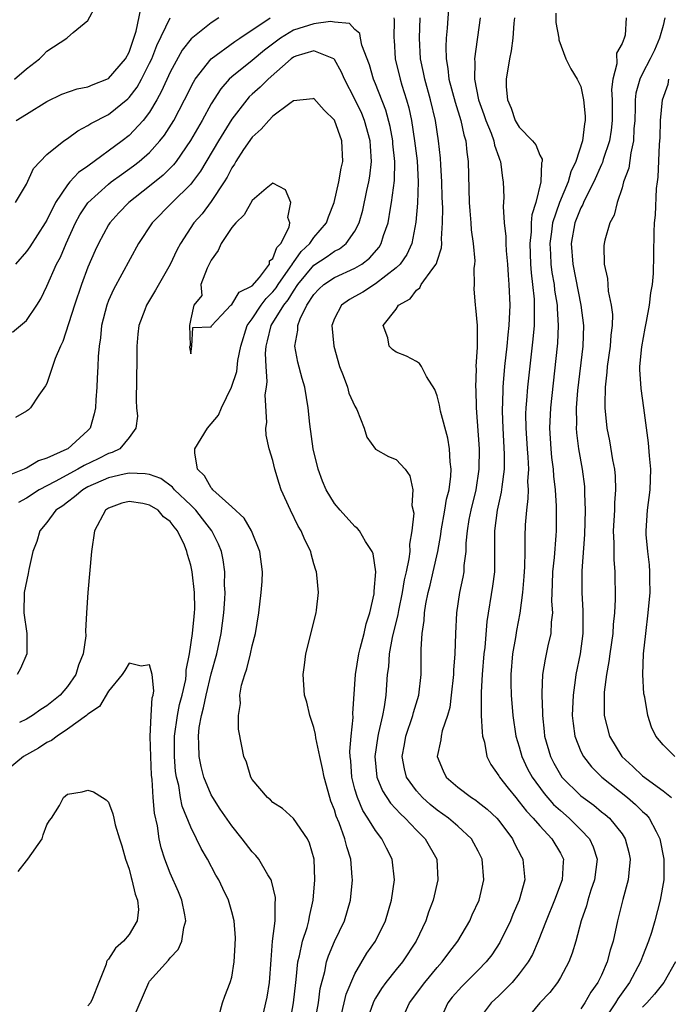
# Model space of a CAD drawing. Units: inches. Extents: x 2622000 to 2625000, y 1506000 to 1509000.
# Drawn here: x 2622722 to 2622786, y 1506489 to 1506585 of the extents above; entities that cross this region are included whole.
import ezdxf

# ---------------------------------------------------------------- set-up
doc = ezdxf.new("R2010")
doc.units = ezdxf.units.IN
doc.header["$MEASUREMENT"] = 0
doc.layers.add('LD26221506_2ft', color=93, linetype='Continuous')

msp = doc.modelspace()

# ---------------------------------------------------------------- linework, layer by layer
at = {"layer": 'LD26221506_2ft'}
for points, elevation in [([(2622721.84, 1506579), (2622723, 1506580.021), (2622724.283, 1506581), (2622724.647, 1506581.353), (2622725, 1506581.754), (2622726.937, 1506583), (2622727, 1506583.071), (2622727.552, 1506583.552), (2622729, 1506584.733), (2622729.788, 1506586.212)], 8458), ([(2622721.649, 1506554.351), (2622722.437, 1506555), (2622723, 1506555.503), (2622724.032, 1506557), (2622724.395, 1506557.605), (2622725, 1506558.837), (2622725.951, 1506561), (2622726.322, 1506561.678), (2622726.876, 1506563), (2622727.792, 1506565), (2622728.211, 1506565.789), (2622729, 1506566.974), (2622731, 1506568.786), (2622731.269, 1506569), (2622732.269, 1506569.731), (2622733.434, 1506570.566), (2622733.981, 1506571), (2622735, 1506571.882), (2622736.013, 1506573), (2622736.448, 1506573.552), (2622737.344, 1506575), (2622738.392, 1506577), (2622739.271, 1506578.729), (2622739.446, 1506579), (2622741, 1506580.996), (2622743.306, 1506582.694), (2622743.788, 1506583), (2622746.755, 1506585)], 8450), ([(2622741.741, 1506585), (2622741, 1506584.505), (2622739.063, 1506582.937), (2622738.168, 1506581.832), (2622737, 1506579.68), (2622736.169, 1506577.831), (2622735.7, 1506577), (2622735, 1506575.81), (2622734.39, 1506575), (2622733, 1506573.521), (2622732.337, 1506573), (2622729, 1506570.538), (2622728.081, 1506569.919), (2622727.241, 1506569), (2622727, 1506568.715), (2622725.846, 1506567), (2622725, 1506565.269), (2622724.847, 1506565), (2622723.335, 1506562.665), (2622723, 1506562.212), (2622721.936, 1506561)], 8452), ([(2622721.954, 1506567), (2622723, 1506568.785), (2622723.688, 1506570.312), (2622724.336, 1506571), (2622725, 1506571.657), (2622726.662, 1506573), (2622727, 1506573.23), (2622728.011, 1506573.99), (2622729, 1506574.482), (2622729.293, 1506574.707), (2622731, 1506575.58), (2622732.892, 1506577.108), (2622733, 1506577.215), (2622733.776, 1506578.224), (2622734.202, 1506579), (2622735, 1506580.556), (2622735.21, 1506581), (2622735.691, 1506582.309), (2622737, 1506584.99)], 8454), ([(2622722.018, 1506575), (2622723, 1506575.591), (2622725, 1506576.83), (2622726.463, 1506577.537), (2622727.945, 1506578.055), (2622729, 1506578.269), (2622729.508, 1506578.492), (2622730.833, 1506579), (2622731, 1506579.08), (2622732.67, 1506581), (2622733, 1506581.634), (2622733.479, 1506583), (2622733.69, 1506583.69), (2622734.138, 1506585.863)], 8456), ([(2622758.777, 1506585), (2622758.804, 1506584.804), (2622758.78, 1506583), (2622758.808, 1506582.808), (2622758.926, 1506581), (2622759.399, 1506579), (2622759.562, 1506578.438), (2622760.017, 1506577), (2622760.23, 1506576.23), (2622760.493, 1506575), (2622760.81, 1506573), (2622761.044, 1506571.043), (2622761.154, 1506569), (2622761.082, 1506566.918), (2622760.926, 1506565.074), (2622760.535, 1506563), (2622760.058, 1506561.942), (2622759.385, 1506561), (2622759, 1506560.626), (2622757, 1506559.057), (2622755.753, 1506558.247), (2622755, 1506557.819), (2622754.462, 1506557.538), (2622753.694, 1506557), (2622753, 1506555.68), (2622752.741, 1506555), (2622752.93, 1506553), (2622753.507, 1506551), (2622753.855, 1506550.145), (2622754.255, 1506549), (2622754.411, 1506548.412), (2622755, 1506547.135), (2622755.167, 1506546.833), (2622755.886, 1506545), (2622756.137, 1506544.137), (2622757, 1506542.941), (2622758.257, 1506542.257), (2622759, 1506541.958), (2622759.888, 1506541), (2622760.345, 1506540.345), (2622760.643, 1506539), (2622760.538, 1506537.462), (2622760.719, 1506536.718), (2622760.541, 1506535), (2622760.3, 1506533.7), (2622760.33, 1506533), (2622760.255, 1506532.254), (2622759.978, 1506531), (2622759.783, 1506530.217), (2622759.586, 1506529), (2622759.22, 1506527.22), (2622759.16, 1506526.84), (2622758.615, 1506524.615), (2622758.324, 1506523), (2622758.252, 1506521.748), (2622758.14, 1506521), (2622758.008, 1506519), (2622757.855, 1506517.855), (2622757.682, 1506517), (2622757.301, 1506515.301), (2622757.217, 1506515), (2622756.919, 1506513), (2622757.119, 1506511), (2622757.673, 1506509.673), (2622758.455, 1506508.455), (2622759.424, 1506507.424), (2622759.899, 1506507), (2622761, 1506505.817), (2622761.844, 1506505), (2622762.954, 1506503), (2622763.062, 1506501), (2622762.596, 1506499), (2622762.17, 1506497.83), (2622761.901, 1506497), (2622760.966, 1506495), (2622759.626, 1506493), (2622759, 1506492.241), (2622758.019, 1506491), (2622757.593, 1506490.407), (2622757, 1506489.462), (2622756.828, 1506489.172), (2622756.756, 1506489), (2622756.052, 1506487)], 8450), ([(2622759.409, 1506487), (2622760.307, 1506489), (2622761.787, 1506491), (2622763, 1506492.458), (2622763.493, 1506493), (2622764.131, 1506493.869), (2622765.005, 1506495), (2622766.182, 1506497), (2622766.424, 1506497.576), (2622767.082, 1506499), (2622767.547, 1506501), (2622767.372, 1506503), (2622767, 1506503.771), (2622766.577, 1506504.577), (2622766.337, 1506505), (2622765, 1506506.225), (2622764.111, 1506507), (2622763, 1506507.791), (2622762.333, 1506508.333), (2622761.579, 1506509), (2622761, 1506509.65), (2622760.017, 1506511), (2622759.806, 1506511.806), (2622759.582, 1506513), (2622759.813, 1506514.187), (2622759.955, 1506515), (2622760.637, 1506517), (2622760.702, 1506517.298), (2622761.205, 1506519), (2622761.434, 1506521), (2622761.457, 1506523.457), (2622761.537, 1506525), (2622761.728, 1506526.272), (2622761.759, 1506527), (2622761.9, 1506527.9), (2622762.127, 1506529), (2622762.309, 1506529.691), (2622762.623, 1506531), (2622763.065, 1506533), (2622763.346, 1506534.654), (2622763.377, 1506535), (2622763.743, 1506537), (2622763.919, 1506538.081), (2622764.161, 1506539), (2622764.34, 1506540.34), (2622764.368, 1506541), (2622764.269, 1506541.731), (2622764.2, 1506543), (2622764.038, 1506544.038), (2622763.335, 1506546.666), (2622763.243, 1506547.243), (2622763, 1506548.153), (2622762.771, 1506548.771), (2622761.964, 1506550.036), (2622761.467, 1506551), (2622761.293, 1506551.292), (2622761, 1506551.511), (2622760.013, 1506552.014), (2622759, 1506552.419), (2622758.668, 1506552.667), (2622758.312, 1506553), (2622758.201, 1506553.799), (2622757.749, 1506555), (2622759, 1506556.614), (2622759.25, 1506557), (2622760.38, 1506557.62), (2622761, 1506558.445), (2622761.329, 1506558.671), (2622761.458, 1506559), (2622762.566, 1506560.566), (2622762.911, 1506561), (2622762.943, 1506561.058), (2622763, 1506561.275), (2622763.43, 1506562.57), (2622763.459, 1506563), (2622763.437, 1506563.437), (2622763.536, 1506565), (2622763.547, 1506566.454), (2622763.503, 1506567.503), (2622763.467, 1506569), (2622763.349, 1506570.65), (2622763.316, 1506571.316), (2622763.14, 1506573), (2622762.84, 1506575), (2622762.357, 1506577), (2622761.795, 1506579), (2622761.676, 1506579.676), (2622761.391, 1506581), (2622761.295, 1506583), (2622761.352, 1506585)], 8452), ([(2622764.09, 1506585.911), (2622763.989, 1506583.988), (2622763.88, 1506583), (2622763.833, 1506582.167), (2622763.863, 1506581), (2622764.048, 1506580.048), (2622764.15, 1506579), (2622764.755, 1506576.755), (2622765.317, 1506575), (2622765.592, 1506573.592), (2622765.801, 1506573), (2622765.887, 1506571.887), (2622766.032, 1506571), (2622766.13, 1506567), (2622766.177, 1506566.177), (2622766.288, 1506565), (2622766.322, 1506564.321), (2622766.521, 1506563), (2622766.678, 1506561.322), (2622766.65, 1506561), (2622766.562, 1506560.562), (2622766.61, 1506559), (2622766.582, 1506558.582), (2622766.687, 1506557), (2622766.743, 1506556.744), (2622766.906, 1506555), (2622766.88, 1506553.121), (2622766.906, 1506552.906), (2622766.776, 1506551), (2622766.79, 1506550.79), (2622766.739, 1506549), (2622766.763, 1506548.763), (2622766.806, 1506547), (2622767.081, 1506543), (2622767.071, 1506541), (2622766.757, 1506539), (2622766.265, 1506537), (2622766.09, 1506536.09), (2622765.907, 1506535), (2622765.796, 1506533.796), (2622765.779, 1506533), (2622765.605, 1506531.606), (2622765.582, 1506531), (2622765.502, 1506530.498), (2622765.177, 1506529), (2622764.871, 1506527), (2622764.777, 1506525), (2622764.717, 1506523), (2622764.592, 1506521.408), (2622764.582, 1506521), (2622764.372, 1506519), (2622764.226, 1506517.774), (2622764.014, 1506517), (2622763.498, 1506515.498), (2622763.397, 1506515), (2622763.373, 1506514.627), (2622763.01, 1506513), (2622763.597, 1506511.597), (2622763.878, 1506511), (2622765, 1506510.012), (2622766.336, 1506509), (2622766.753, 1506508.753), (2622767, 1506508.57), (2622767.879, 1506507.879), (2622768.804, 1506507), (2622769, 1506506.773), (2622770.336, 1506505), (2622770.542, 1506504.542), (2622771.224, 1506503.224), (2622771.357, 1506503), (2622771.373, 1506502.628), (2622771.526, 1506501), (2622770.984, 1506499), (2622770.382, 1506497.618), (2622770.135, 1506497), (2622769.108, 1506494.892), (2622768.31, 1506493.69), (2622767.774, 1506493), (2622767, 1506492.193), (2622765.402, 1506490.598), (2622764.459, 1506489.541), (2622764.035, 1506489), (2622763.127, 1506487)], 8454), ([(2622767.19, 1506585), (2622766.64, 1506581), (2622766.678, 1506580.679), (2622766.642, 1506579), (2622767.029, 1506577), (2622767.561, 1506575.561), (2622767.735, 1506575), (2622768.253, 1506573.746), (2622768.516, 1506573), (2622768.58, 1506572.579), (2622769, 1506571.424), (2622769.117, 1506571.118), (2622769.179, 1506571), (2622769.374, 1506569.374), (2622769.443, 1506569), (2622769.48, 1506567.48), (2622769.412, 1506566.588), (2622769.529, 1506565), (2622769.691, 1506563.691), (2622769.676, 1506563), (2622769.715, 1506562.285), (2622769.837, 1506561), (2622769.907, 1506559.907), (2622769.985, 1506559), (2622770.062, 1506557), (2622769.992, 1506555), (2622769.886, 1506554.114), (2622769.788, 1506553), (2622769.554, 1506551), (2622769.435, 1506549.435), (2622769.389, 1506549), (2622769.353, 1506547.353), (2622769.332, 1506547), (2622769.337, 1506546.663), (2622769.391, 1506545), (2622769.531, 1506542.469), (2622769.521, 1506541), (2622769.288, 1506539.288), (2622769.241, 1506538.759), (2622768.844, 1506537), (2622768.58, 1506535), (2622768.598, 1506533.402), (2622768.573, 1506532.573), (2622768.576, 1506531), (2622768.405, 1506529.595), (2622767.83, 1506526.169), (2622767.63, 1506523.63), (2622767.559, 1506523), (2622767.382, 1506521), (2622767.275, 1506519.275), (2622767.272, 1506519), (2622767.292, 1506518.708), (2622767.3, 1506517), (2622767.368, 1506515.368), (2622767.429, 1506515), (2622767.608, 1506514.392), (2622767.828, 1506513), (2622768.218, 1506512.218), (2622769, 1506511.136), (2622769.07, 1506511), (2622769.906, 1506509.906), (2622770.648, 1506509), (2622771, 1506508.599), (2622771.692, 1506507.692), (2622772.362, 1506507), (2622773, 1506506.241), (2622774.182, 1506505), (2622775, 1506503.581), (2622775.204, 1506503.204), (2622775.297, 1506503), (2622775.265, 1506502.734), (2622775.188, 1506501), (2622774.439, 1506499), (2622773.619, 1506497), (2622772.842, 1506495), (2622772.276, 1506493.724), (2622771.872, 1506493), (2622771, 1506491.828), (2622770.308, 1506491), (2622769, 1506489.7), (2622768.267, 1506489), (2622767, 1506487.298)], 8456), ([(2622770.526, 1506585), (2622770.472, 1506584.472), (2622770.37, 1506583), (2622770.215, 1506581.785), (2622770.054, 1506581), (2622769.717, 1506579), (2622769.728, 1506578.271), (2622769.836, 1506577), (2622770.198, 1506576.198), (2622770.608, 1506575), (2622771, 1506574.322), (2622772.289, 1506573), (2622772.602, 1506572.602), (2622773, 1506571.609), (2622773.225, 1506571.225), (2622773.211, 1506571), (2622773.151, 1506570.85), (2622773.111, 1506569), (2622772.594, 1506567), (2622772.213, 1506565.788), (2622772.166, 1506565), (2622772.15, 1506564.15), (2622772.015, 1506563), (2622772.098, 1506561), (2622772.155, 1506560.155), (2622772.3, 1506559), (2622772.437, 1506557.563), (2622772.459, 1506557), (2622772.438, 1506556.438), (2622772.445, 1506555), (2622772.329, 1506553.671), (2622771.784, 1506549), (2622771.702, 1506547.702), (2622771.632, 1506547), (2622771.612, 1506546.389), (2622771.632, 1506545), (2622771.764, 1506543), (2622771.837, 1506542.164), (2622771.881, 1506541), (2622771.808, 1506539.808), (2622771.849, 1506539), (2622771.845, 1506538.154), (2622771.691, 1506537), (2622771.584, 1506535.584), (2622771.543, 1506534.458), (2622771.537, 1506533), (2622771.503, 1506531.503), (2622771.441, 1506530.559), (2622771.308, 1506529), (2622771.041, 1506526.959), (2622770.71, 1506525.29), (2622770.616, 1506524.616), (2622770.333, 1506523), (2622770.178, 1506521), (2622770.169, 1506520.169), (2622770.199, 1506519), (2622770.358, 1506517), (2622770.672, 1506515), (2622771, 1506513.934), (2622771.259, 1506513), (2622771.813, 1506511.814), (2622772.236, 1506511), (2622773.408, 1506509.409), (2622774.34, 1506508.34), (2622775, 1506507.74), (2622775.859, 1506507), (2622777, 1506505.867), (2622777.829, 1506505), (2622778.197, 1506504.196), (2622778.572, 1506503), (2622778.336, 1506501), (2622777.978, 1506499.978), (2622777.67, 1506499), (2622777.534, 1506498.465), (2622777.025, 1506497), (2622776.491, 1506495), (2622776.155, 1506493.845), (2622775.816, 1506493), (2622775, 1506491.486), (2622774.708, 1506491), (2622773.975, 1506490.025), (2622773.01, 1506489), (2622771.333, 1506487)], 8458), ([(2622774.554, 1506585.446), (2622774.543, 1506584.543), (2622774.853, 1506583), (2622774.853, 1506582.853), (2622775.538, 1506581), (2622776.012, 1506580.013), (2622776.625, 1506579), (2622777, 1506578.302), (2622777.264, 1506577), (2622777.408, 1506575.409), (2622777.413, 1506575), (2622777.341, 1506574.659), (2622777.167, 1506573), (2622776.513, 1506571), (2622776.015, 1506569.985), (2622775.765, 1506569), (2622774.914, 1506567), (2622774.233, 1506565), (2622774.135, 1506564.135), (2622773.969, 1506563), (2622774.044, 1506561.956), (2622774.083, 1506561), (2622774.177, 1506560.177), (2622774.387, 1506559), (2622774.439, 1506558.439), (2622774.676, 1506557), (2622774.677, 1506556.677), (2622774.796, 1506555), (2622774.716, 1506553.285), (2622774.69, 1506553), (2622774.022, 1506547), (2622773.939, 1506545), (2622774.066, 1506543), (2622774.147, 1506542.147), (2622774.298, 1506541), (2622774.331, 1506540.331), (2622774.495, 1506539), (2622774.593, 1506537.407), (2622774.573, 1506535), (2622774.552, 1506534.552), (2622774.385, 1506532.385), (2622774.243, 1506531), (2622774.213, 1506529.787), (2622774.147, 1506528.147), (2622774.219, 1506527), (2622774.105, 1506526.105), (2622774.079, 1506525), (2622773.788, 1506523.788), (2622773.505, 1506522.495), (2622773.26, 1506521), (2622773.206, 1506519.206), (2622773.181, 1506519), (2622773.257, 1506517.257), (2622773.25, 1506517), (2622773.432, 1506515.432), (2622773.467, 1506515), (2622774.027, 1506513), (2622774.358, 1506512.358), (2622775, 1506511.224), (2622775.156, 1506511), (2622777, 1506509.175), (2622777.214, 1506509), (2622778.254, 1506508.254), (2622779, 1506507.629), (2622779.355, 1506507.355), (2622779.766, 1506507), (2622781, 1506505.462), (2622781.315, 1506505), (2622781.661, 1506503.661), (2622781.804, 1506503), (2622781.656, 1506501.656), (2622781.613, 1506501), (2622781.076, 1506499.076), (2622780.554, 1506497), (2622780.129, 1506495), (2622779.852, 1506494.148), (2622779.569, 1506493), (2622779, 1506491.714), (2622778.66, 1506491), (2622777.958, 1506490.043), (2622777.38, 1506489), (2622777, 1506488.408)], 8460), ([(2622781.395, 1506585), (2622781.307, 1506583.307), (2622781.216, 1506583), (2622781, 1506582.478), (2622780.468, 1506581.532), (2622780.502, 1506580.502), (2622780.09, 1506579), (2622779.988, 1506578.012), (2622780.038, 1506577), (2622780.042, 1506575), (2622779.955, 1506574.045), (2622779.786, 1506573), (2622779.169, 1506571.169), (2622779.096, 1506570.904), (2622779, 1506570.712), (2622778.26, 1506569), (2622777.475, 1506567.475), (2622777.263, 1506567), (2622777.195, 1506566.806), (2622777, 1506566.488), (2622776.403, 1506565), (2622776.057, 1506563), (2622776.223, 1506561), (2622776.987, 1506557), (2622777.238, 1506555), (2622777.17, 1506553), (2622776.659, 1506548.659), (2622776.538, 1506547), (2622776.554, 1506545.445), (2622776.531, 1506545), (2622776.561, 1506544.561), (2622776.755, 1506543), (2622777.106, 1506541), (2622777.331, 1506539.332), (2622777.362, 1506539), (2622777.353, 1506538.647), (2622777.415, 1506537), (2622777.349, 1506534.651), (2622777.087, 1506531.087), (2622777.077, 1506529), (2622777.201, 1506527.202), (2622777.197, 1506525), (2622776.923, 1506523), (2622776.513, 1506521), (2622776.446, 1506520.446), (2622776.235, 1506519), (2622776.16, 1506517), (2622776.228, 1506516.228), (2622776.399, 1506515), (2622777, 1506513.493), (2622777.238, 1506513), (2622778.016, 1506512.016), (2622779.045, 1506511), (2622781.537, 1506509), (2622782.323, 1506508.323), (2622783, 1506507.66), (2622783.352, 1506507.352), (2622783.643, 1506507), (2622784.314, 1506505.686), (2622784.697, 1506505), (2622785.082, 1506503), (2622785.066, 1506501), (2622784.728, 1506499), (2622784.191, 1506497), (2622783.863, 1506495.864), (2622783.59, 1506495), (2622783, 1506493.517), (2622782.81, 1506493), (2622781.743, 1506491), (2622780.601, 1506489.399), (2622780.372, 1506489), (2622779.029, 1506487)], 8462), ([(2622785.16, 1506585), (2622785, 1506584.247), (2622784.649, 1506583), (2622784.151, 1506581.849), (2622783.756, 1506581), (2622783, 1506579.568), (2622782.721, 1506579), (2622782.355, 1506577.645), (2622782.296, 1506577), (2622782.294, 1506576.294), (2622782.239, 1506575), (2622782.162, 1506574.162), (2622782.121, 1506573), (2622781.843, 1506571.844), (2622781.648, 1506570.352), (2622781.155, 1506569), (2622781, 1506568.438), (2622780.54, 1506567), (2622780.245, 1506565.755), (2622779.818, 1506565), (2622779.328, 1506563.328), (2622779.258, 1506563), (2622779.241, 1506562.759), (2622779.273, 1506561), (2622779.587, 1506559.587), (2622779.61, 1506559), (2622779.659, 1506558.34), (2622779.947, 1506557), (2622780.064, 1506556.064), (2622780.049, 1506555), (2622779.925, 1506554.075), (2622779.856, 1506553), (2622779.549, 1506551), (2622779.528, 1506550.473), (2622779.345, 1506549), (2622779.314, 1506547.313), (2622779.333, 1506547), (2622779.534, 1506545), (2622779.777, 1506543.777), (2622780.086, 1506541.914), (2622780.269, 1506541), (2622780.335, 1506540.334), (2622780.378, 1506539), (2622780.272, 1506537.729), (2622780.254, 1506537), (2622780.149, 1506535), (2622780.21, 1506533.791), (2622780.189, 1506532.189), (2622780.296, 1506531), (2622780.328, 1506528.329), (2622780.257, 1506527), (2622780.138, 1506525.862), (2622780.096, 1506525), (2622779.814, 1506523), (2622779.73, 1506522.27), (2622779.492, 1506521), (2622779.273, 1506519.273), (2622779.257, 1506519), (2622779.269, 1506518.731), (2622779.26, 1506517), (2622779.766, 1506515), (2622780.97, 1506513), (2622782.042, 1506512.042), (2622783, 1506511.124), (2622785, 1506509.656), (2622785.814, 1506509)], 8464), ([(2622753.61, 1506487.61), (2622754.147, 1506489.853), (2622755, 1506491.824), (2622756.166, 1506493.834), (2622757, 1506495), (2622757.972, 1506497), (2622758.554, 1506499), (2622758.846, 1506501), (2622758.623, 1506503), (2622758.062, 1506504.062), (2622757.621, 1506505), (2622757, 1506505.784), (2622756.261, 1506507), (2622755.755, 1506507.755), (2622755.239, 1506509), (2622755, 1506509.836), (2622754.699, 1506511), (2622754.58, 1506512.58), (2622754.53, 1506513), (2622754.502, 1506513.498), (2622754.621, 1506515), (2622754.807, 1506516.807), (2622754.79, 1506517.21), (2622755.053, 1506521), (2622755.372, 1506523), (2622755.519, 1506523.52), (2622755.886, 1506525), (2622756.074, 1506525.927), (2622756.455, 1506527), (2622756.862, 1506528.862), (2622756.875, 1506529), (2622756.867, 1506529.133), (2622757.014, 1506531.015), (2622756.759, 1506532.759), (2622756.678, 1506533), (2622756.035, 1506533.965), (2622755.423, 1506535), (2622755.238, 1506535.238), (2622755, 1506535.408), (2622753.545, 1506537), (2622753, 1506537.666), (2622752.193, 1506539), (2622751.84, 1506539.84), (2622751.405, 1506541), (2622750.916, 1506543), (2622750.603, 1506545.397), (2622750.449, 1506547), (2622750.101, 1506549), (2622749.859, 1506549.858), (2622749.442, 1506551.442), (2622749.157, 1506553), (2622749.45, 1506554.55), (2622749.434, 1506555), (2622749.669, 1506555.668), (2622750.322, 1506557), (2622751, 1506558.04), (2622751.466, 1506558.534), (2622751.962, 1506559), (2622753, 1506559.696), (2622755, 1506560.583), (2622755.673, 1506561), (2622756.419, 1506561.581), (2622757.345, 1506562.655), (2622757.556, 1506563), (2622757.785, 1506563.786), (2622758.217, 1506565), (2622758.456, 1506566.456), (2622758.569, 1506567), (2622758.859, 1506569.141), (2622758.89, 1506571), (2622758.699, 1506572.699), (2622758.679, 1506573), (2622758.411, 1506574.412), (2622758.005, 1506576.005), (2622757, 1506578.563), (2622756.805, 1506579), (2622756.398, 1506580.398), (2622755.669, 1506582.331), (2622755.538, 1506583), (2622755.464, 1506583.464), (2622755, 1506583.859), (2622754.45, 1506584.451), (2622753, 1506584.559), (2622752.616, 1506584.616), (2622751, 1506584.42), (2622749, 1506583.776), (2622747.749, 1506583), (2622746.177, 1506581.823), (2622745, 1506580.844), (2622743, 1506579.251), (2622742.736, 1506579), (2622741.924, 1506578.076), (2622741, 1506576.609), (2622740.108, 1506575), (2622738.978, 1506573.022), (2622737.583, 1506571), (2622737.332, 1506570.668), (2622736.328, 1506569.672), (2622735, 1506568.588), (2622732.983, 1506567), (2622732.012, 1506565.988), (2622731.116, 1506565), (2622731, 1506564.818), (2622730.011, 1506563), (2622729.695, 1506562.305), (2622729, 1506560.682), (2622728.37, 1506559), (2622727.674, 1506557), (2622726.56, 1506553.44), (2622726.315, 1506553), (2622725.802, 1506551.802), (2622725.556, 1506551), (2622725, 1506549.358), (2622724.88, 1506549.12), (2622724.222, 1506548.222), (2622723.412, 1506547), (2622723.199, 1506546.801), (2622723, 1506546.663), (2622721.949, 1506546.051)], 8448), ([(2622751.085, 1506487.085), (2622751.442, 1506489), (2622751.616, 1506490.384), (2622752.05, 1506492.049), (2622752.226, 1506493), (2622752.416, 1506493.584), (2622753, 1506494.988), (2622753.976, 1506497), (2622754.556, 1506499), (2622754.749, 1506501), (2622754.738, 1506501.262), (2622754.582, 1506503), (2622754.19, 1506504.19), (2622754.016, 1506505), (2622753.46, 1506506.54), (2622753.182, 1506507.183), (2622753, 1506507.801), (2622752.66, 1506508.66), (2622752.54, 1506509), (2622751.985, 1506511), (2622751.852, 1506511.852), (2622751.579, 1506513), (2622751.187, 1506514.813), (2622751.16, 1506515.16), (2622751, 1506515.821), (2622750.713, 1506516.713), (2622750.596, 1506517), (2622750.3, 1506518.3), (2622750.097, 1506519), (2622749.939, 1506521), (2622750.084, 1506521.916), (2622750.204, 1506523), (2622751.235, 1506527), (2622751.25, 1506527.251), (2622751.44, 1506529), (2622751.277, 1506530.723), (2622751.24, 1506531), (2622751.176, 1506531.176), (2622751, 1506531.789), (2622750.741, 1506532.741), (2622750.685, 1506533), (2622750.115, 1506534.115), (2622749.764, 1506535), (2622749.464, 1506535.464), (2622748.723, 1506537), (2622747.813, 1506539), (2622747.605, 1506539.605), (2622747.187, 1506541), (2622747, 1506541.842), (2622746.635, 1506543), (2622746.336, 1506544.336), (2622746.325, 1506545), (2622746.43, 1506545.57), (2622746.267, 1506548.267), (2622746.397, 1506549), (2622746.464, 1506549.536), (2622746.341, 1506551), (2622746.288, 1506552.288), (2622746.346, 1506553), (2622746.496, 1506553.504), (2622746.85, 1506555), (2622748.063, 1506557), (2622748.48, 1506557.52), (2622749, 1506558.367), (2622749.439, 1506559), (2622751, 1506560.879), (2622752.284, 1506561.716), (2622753, 1506562.249), (2622753.507, 1506562.493), (2622754.143, 1506563), (2622755, 1506564.205), (2622755.405, 1506565), (2622755.757, 1506566.244), (2622756.167, 1506568.167), (2622756.361, 1506569), (2622756.454, 1506569.545), (2622756.616, 1506571), (2622756.496, 1506572.496), (2622756.478, 1506573), (2622755.935, 1506575), (2622755.672, 1506575.672), (2622755, 1506577.055), (2622753.963, 1506579), (2622753.695, 1506579.695), (2622753, 1506580.936), (2622752.924, 1506581), (2622751, 1506581.788), (2622749.245, 1506581.245), (2622749, 1506581.156), (2622748.791, 1506581), (2622746.545, 1506579), (2622745.774, 1506578.226), (2622745, 1506577.561), (2622744.709, 1506577.291), (2622744.455, 1506577), (2622743, 1506575.112), (2622741.701, 1506573), (2622739.968, 1506570.032), (2622739.187, 1506569), (2622739, 1506568.769), (2622737.189, 1506567), (2622735.244, 1506565), (2622733.929, 1506563), (2622731.486, 1506558.514), (2622731, 1506557.448), (2622730.823, 1506557), (2622730.308, 1506555), (2622730.21, 1506553.79), (2622730.077, 1506553), (2622729.99, 1506551.99), (2622729.969, 1506551), (2622729.889, 1506549.889), (2622729.858, 1506549), (2622729.761, 1506547.761), (2622729.728, 1506547), (2622729.607, 1506546.393), (2622729.224, 1506545), (2622729, 1506544.769), (2622727.045, 1506543), (2622726.95, 1506542.95), (2622725, 1506542.064), (2622724.179, 1506541.822), (2622723, 1506541.101), (2622722.918, 1506541.082), (2622722.776, 1506541), (2622721, 1506540.278)], 8446), ([(2622786.158, 1506513), (2622785, 1506514.154), (2622784.305, 1506515), (2622783.873, 1506515.873), (2622783.521, 1506517), (2622783.219, 1506518.781), (2622783.13, 1506519.13), (2622783.016, 1506521), (2622783.088, 1506523), (2622783.304, 1506525), (2622783.554, 1506527), (2622783.726, 1506529), (2622783.708, 1506530.293), (2622783.717, 1506531), (2622783.675, 1506531.675), (2622783.512, 1506533), (2622783.352, 1506534.647), (2622783.336, 1506535), (2622783.475, 1506537), (2622783.757, 1506539), (2622783.813, 1506541), (2622783.678, 1506542.322), (2622783.573, 1506543.573), (2622783.132, 1506547), (2622782.859, 1506548.858), (2622782.729, 1506550.729), (2622782.742, 1506551), (2622782.92, 1506552.92), (2622783.25, 1506554.75), (2622783.398, 1506555.398), (2622783.682, 1506557), (2622783.794, 1506558.206), (2622783.966, 1506559), (2622784.065, 1506560.064), (2622784.114, 1506561.886), (2622784.116, 1506564.116), (2622784.172, 1506565), (2622784.256, 1506565.744), (2622784.361, 1506568.361), (2622784.445, 1506569), (2622784.528, 1506569.472), (2622784.643, 1506572.643), (2622784.688, 1506573), (2622784.7, 1506573.3), (2622784.752, 1506575), (2622784.954, 1506577), (2622785.48, 1506578.52), (2622785.568, 1506579)], 8466), ([(2622748.639, 1506487), (2622749.013, 1506489), (2622749.225, 1506491), (2622749.265, 1506491.265), (2622749.426, 1506493), (2622749.596, 1506493.596), (2622749.886, 1506495), (2622750.343, 1506496.342), (2622750.52, 1506497), (2622750.574, 1506497.426), (2622750.94, 1506499), (2622751.093, 1506501), (2622751.02, 1506503), (2622750.575, 1506504.575), (2622750.36, 1506505), (2622749, 1506506.962), (2622747.93, 1506507.931), (2622747, 1506508.533), (2622746.772, 1506508.773), (2622746.487, 1506509), (2622745, 1506510.765), (2622744.851, 1506511), (2622744.441, 1506512.441), (2622744.163, 1506513), (2622743.994, 1506514.006), (2622743.667, 1506515.667), (2622743.651, 1506517), (2622743.838, 1506518.162), (2622743.796, 1506519), (2622743.96, 1506519.96), (2622744.262, 1506521), (2622744.463, 1506521.537), (2622744.828, 1506523), (2622745, 1506523.806), (2622745.307, 1506525), (2622745.625, 1506527), (2622745.874, 1506529), (2622745.948, 1506530.052), (2622745.989, 1506531), (2622745.747, 1506533), (2622744.938, 1506535), (2622744.221, 1506536.221), (2622743, 1506537.342), (2622741.153, 1506539), (2622741.095, 1506539.095), (2622741, 1506539.173), (2622740.349, 1506540.349), (2622739.664, 1506541), (2622739.402, 1506542.598), (2622739.397, 1506543), (2622740.644, 1506545), (2622741.719, 1506546.281), (2622742.015, 1506547), (2622742.981, 1506549), (2622743.48, 1506550.52), (2622743.59, 1506551.59), (2622743.871, 1506553), (2622744.516, 1506555), (2622745, 1506555.656), (2622745.873, 1506557), (2622746.361, 1506557.639), (2622747, 1506558.285), (2622747.318, 1506558.682), (2622747.513, 1506559), (2622748.712, 1506560.712), (2622748.904, 1506561), (2622748.929, 1506561.071), (2622749, 1506561.143), (2622749.772, 1506562.228), (2622750.595, 1506563), (2622751, 1506563.583), (2622752.227, 1506565), (2622752.408, 1506565.592), (2622752.981, 1506567), (2622753.434, 1506569), (2622753.667, 1506570.333), (2622753.81, 1506571), (2622753.726, 1506573), (2622753, 1506575.018), (2622751.985, 1506575.985), (2622751, 1506577.13), (2622750.902, 1506577.098), (2622749, 1506576.894), (2622748.654, 1506576.654), (2622747, 1506575.403), (2622746.597, 1506575), (2622745.865, 1506574.136), (2622745, 1506573.373), (2622744.159, 1506572.16), (2622743.39, 1506571), (2622743.258, 1506570.742), (2622743, 1506570.368), (2622742.543, 1506569.457), (2622742.259, 1506569), (2622741, 1506567.076), (2622740.11, 1506565.89), (2622739.323, 1506565), (2622738.016, 1506563), (2622737.664, 1506562.336), (2622737, 1506560.939), (2622735.563, 1506558.437), (2622734.687, 1506557), (2622734.525, 1506556.525), (2622733.953, 1506555), (2622733.842, 1506554.158), (2622733.753, 1506553), (2622733.755, 1506551.755), (2622733.695, 1506547.695), (2622733.738, 1506547), (2622733.813, 1506546.187), (2622733.657, 1506545), (2622733, 1506544.102), (2622732.088, 1506543), (2622731.371, 1506542.629), (2622731, 1506542.536), (2622729.983, 1506542.017), (2622728.63, 1506541.37), (2622728.019, 1506541), (2622725.812, 1506539.812), (2622724.236, 1506539), (2622723, 1506538.193), (2622722.235, 1506537.765)], 8444), ([(2622745.869, 1506487), (2622746.332, 1506489), (2622746.44, 1506489.56), (2622746.681, 1506491), (2622746.823, 1506493.177), (2622746.976, 1506495), (2622747.221, 1506497), (2622747.232, 1506498.768), (2622747.266, 1506499), (2622747.259, 1506499.259), (2622746.88, 1506500.88), (2622746.825, 1506501), (2622746.513, 1506501.486), (2622745.644, 1506503), (2622745.355, 1506503.356), (2622745, 1506503.711), (2622744.016, 1506505), (2622743, 1506506.235), (2622741.881, 1506507.881), (2622741.156, 1506509), (2622741, 1506509.277), (2622740.288, 1506511), (2622740.025, 1506512.025), (2622739.836, 1506513), (2622739.804, 1506514.196), (2622739.756, 1506515), (2622739.841, 1506515.841), (2622740.044, 1506517), (2622740.264, 1506517.735), (2622740.504, 1506519), (2622741, 1506521.075), (2622741.542, 1506523), (2622741.974, 1506525), (2622742.231, 1506527), (2622742.323, 1506528.323), (2622742.348, 1506529), (2622742.305, 1506529.695), (2622742.318, 1506531), (2622742.165, 1506532.166), (2622741.995, 1506533), (2622741.708, 1506533.708), (2622741.062, 1506535), (2622740.166, 1506536.167), (2622739.496, 1506537), (2622739, 1506537.509), (2622737.426, 1506539), (2622737.246, 1506539.247), (2622736.089, 1506540.089), (2622735, 1506540.48), (2622734.566, 1506540.566), (2622733, 1506540.613), (2622732.527, 1506540.527), (2622731, 1506540.17), (2622729, 1506539.275), (2622728.498, 1506539), (2622727.703, 1506538.296), (2622727, 1506537.794), (2622726.552, 1506537.448), (2622725.872, 1506537), (2622725, 1506535.824), (2622724.298, 1506535), (2622724.026, 1506533.974), (2622723.628, 1506533), (2622723.24, 1506531.24), (2622723.174, 1506530.826), (2622722.789, 1506529), (2622722.762, 1506527), (2622723.038, 1506525), (2622723.062, 1506523), (2622722.433, 1506521.567), (2622722.098, 1506521)], 8442), ([(2622741.786, 1506487.786), (2622742.083, 1506489), (2622742.332, 1506489.668), (2622742.86, 1506491), (2622743, 1506491.515), (2622743.245, 1506493), (2622743.343, 1506494.657), (2622743.349, 1506495.349), (2622743.23, 1506497), (2622743, 1506497.877), (2622742.679, 1506499), (2622742.131, 1506500.131), (2622741.733, 1506501), (2622741.457, 1506501.457), (2622740.645, 1506503), (2622740.037, 1506504.038), (2622739.58, 1506505), (2622739, 1506506.123), (2622738.174, 1506508.173), (2622738.008, 1506509), (2622737.832, 1506510.168), (2622737.621, 1506511), (2622737.536, 1506511.536), (2622737.43, 1506513), (2622737.429, 1506515), (2622737.704, 1506517), (2622737.921, 1506518.079), (2622738.168, 1506519), (2622738.514, 1506520.514), (2622738.575, 1506521), (2622738.572, 1506521.428), (2622738.891, 1506523), (2622739.188, 1506525), (2622739.338, 1506526.662), (2622739.385, 1506527), (2622739.401, 1506527.4), (2622739.37, 1506529), (2622739.131, 1506531), (2622739, 1506531.639), (2622738.699, 1506532.699), (2622738.636, 1506533), (2622738.394, 1506533.606), (2622737.725, 1506535), (2622737.377, 1506535.377), (2622737, 1506535.912), (2622736.357, 1506536.357), (2622735.821, 1506537), (2622735, 1506537.514), (2622734.337, 1506537.663), (2622733, 1506537.872), (2622732.309, 1506537.691), (2622731, 1506537.214), (2622730.698, 1506537), (2622729.645, 1506535), (2622729.331, 1506533), (2622728.98, 1506529), (2622728.844, 1506527), (2622728.773, 1506525.227), (2622728.779, 1506524.779), (2622728.537, 1506523), (2622728.079, 1506521.92), (2622727.807, 1506521), (2622727, 1506519.84), (2622726.307, 1506519), (2622725, 1506517.933), (2622724.417, 1506517.583), (2622723.583, 1506517), (2622723, 1506516.661), (2622722.334, 1506516.334)], 8440), ([(2622733.38, 1506487.38), (2622734.929, 1506491), (2622735, 1506491.102), (2622736.834, 1506493.166), (2622737, 1506493.395), (2622737.788, 1506494.212), (2622738.137, 1506495), (2622738.342, 1506496.342), (2622738.527, 1506497), (2622738.429, 1506497.571), (2622738.146, 1506499), (2622737.813, 1506499.814), (2622737, 1506501.634), (2622736.472, 1506503), (2622736.114, 1506504.114), (2622735.937, 1506505), (2622735.764, 1506506.236), (2622735.476, 1506507.477), (2622735.353, 1506509), (2622735.248, 1506510.752), (2622735.199, 1506511.199), (2622735.113, 1506513), (2622735.057, 1506514.943), (2622735.152, 1506517), (2622735.265, 1506518.734), (2622735.348, 1506519), (2622735.414, 1506519.414), (2622735.253, 1506521), (2622735, 1506521.925), (2622734.181, 1506521.819), (2622733, 1506522.111), (2622732.6, 1506521.4), (2622732.334, 1506521), (2622731, 1506519.389), (2622730.12, 1506517.88), (2622729, 1506517.143), (2622728.935, 1506517.065), (2622728.849, 1506517), (2622727, 1506515.661), (2622725.988, 1506515), (2622725.447, 1506514.553), (2622725, 1506514.357), (2622724.185, 1506513.815), (2622722.712, 1506513), (2622720.249, 1506511)], 8438), ([(2622722.212, 1506501.788), (2622723, 1506502.83), (2622723.15, 1506503), (2622724.536, 1506505), (2622724.637, 1506505.363), (2622725, 1506506.353), (2622725.245, 1506506.755), (2622725.434, 1506507), (2622726.219, 1506508.219), (2622726.632, 1506509), (2622727, 1506509.322), (2622728.434, 1506509.566), (2622729, 1506509.716), (2622729.553, 1506509.553), (2622730.408, 1506509), (2622730.782, 1506508.782), (2622731, 1506508.561), (2622731.428, 1506507.428), (2622731.507, 1506507), (2622731.654, 1506506.346), (2622732.06, 1506505), (2622732.305, 1506504.305), (2622732.657, 1506503), (2622733, 1506502.038), (2622733.21, 1506501.21), (2622733.285, 1506501), (2622733.582, 1506499.582), (2622733.829, 1506499), (2622733.912, 1506498.088), (2622733.796, 1506497), (2622733, 1506495.653), (2622732.444, 1506495), (2622731.668, 1506494.332), (2622731, 1506493.253), (2622730.883, 1506493.117), (2622730.819, 1506493), (2622730.757, 1506492.757), (2622730.058, 1506491), (2622729.431, 1506489.431), (2622729.241, 1506489), (2622729, 1506488.697)], 8436), ([(2622786.214, 1506493), (2622785.056, 1506491), (2622784.156, 1506489.844), (2622783.416, 1506489), (2622783, 1506488.571)], 8464)]:
    msp.add_lwpolyline(points, dxfattribs=dict(at, elevation=elevation))
at = {"layer": 'LD26221506_2ft', "elevation": 8442}
msp.add_lwpolyline([(2622741.027, 1506554.973), (2622742.007, 1506556.007), (2622742.908, 1506557), (2622743, 1506557.049), (2622743.733, 1506558.268), (2622745, 1506558.862), (2622745.688, 1506559.687), (2622746.667, 1506561), (2622746.681, 1506561.319), (2622747, 1506561.523), (2622747.384, 1506562.616), (2622747.765, 1506563), (2622748.604, 1506564.604), (2622748.652, 1506565), (2622748.455, 1506565.545), (2622748.745, 1506567), (2622748.229, 1506568.229), (2622747, 1506568.864), (2622746.355, 1506568.355), (2622745, 1506567.197), (2622744.201, 1506565.8), (2622743.397, 1506565), (2622743, 1506564.563), (2622741.957, 1506563), (2622741.677, 1506562.323), (2622741, 1506561.388), (2622740.604, 1506560.604), (2622739.994, 1506559), (2622740.079, 1506557.921), (2622739.298, 1506557), (2622739, 1506555.663), (2622738.893, 1506555), (2622738.935, 1506553.065), (2622738.899, 1506552.899), (2622739, 1506552.25), (2622739.12, 1506553), (2622739.194, 1506554.806), (2622741, 1506554.886)], close=True, dxfattribs=at)

doc.saveas('drawing.dxf')
